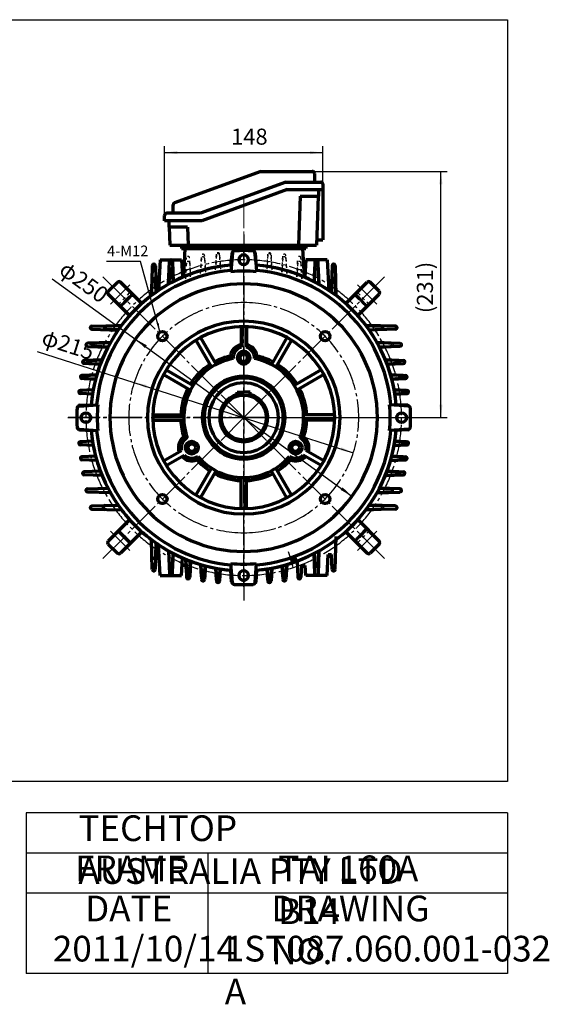
# Model space of a CAD drawing. Units: millimetres. Extents: x -658 to 641, y -512 to 448.
# Drawn here: x 146 to 641, y -512 to 408 of the extents above; entities that cross this region are included whole.
import ezdxf

# ---------------------------------------------------------------- set-up
doc = ezdxf.new("R2010")
doc.units = ezdxf.units.MM
doc.linetypes.add('EB_DASH', pattern=[6, 3, -3])
doc.linetypes.add('EB_DASHDOT', pattern=[39, 30, -3, 3, -3])
doc.layers.get('0').update_dxf_attribs({"lineweight": 0})
for name, color, linetype, lineweight in [('CAXA0', 7, 'Continuous', 70), ('CAXA1', 1, 'EB_DASHDOT', 25), ('CAXA2', 6, 'EB_DASH', 25), ('CAXA3', 7, 'Continuous', 25), ('CAXA4', 3, 'Continuous', 25), ('INTE_CENTER', 1, 'EB_DASHDOT', 0)]:
    doc.layers.add(name, color=color, linetype=linetype, lineweight=lineweight)
doc.styles.add('标准', font='txt', dxfattribs={"width": 0.667})
doc.dimstyles.new('标准', dxfattribs={"dimscale": 3, "dimtxt": 5, "dimasz": 4, "dimexe": 2, "dimexo": 0, "dimtad": 1, "dimdec": 1, "dimzin": 9, "dimdsep": 46, "dimtxsty": '标准', "dimcen": 0, "dimdle": 6, "dimazin": 2, "dimtfac": 1, "dimtdec": 3, "dimtmove": 0, "dimatfit": 3, "dimfxl": 0, "dimtolj": 1, "dimtzin": 0, "dimarcsym": 0})

# ---------------------------------------------------------------- blocks, each defined once
blk = doc.blocks.new('*CAXBLOCK23')
at = {"layer": 'CAXA4', "linetype": 'Continuous', "lineweight": 25}
for points in [[(253.01, 68.93), (263.97, 63.83), (264.89, 66.69)], [(457.75, 3.31), (445.86, 5.54), (446.78, 8.4)]]:
    blk.add_hatch(color=0, dxfattribs=at).paths.add_polyline_path(points, flags=0)
at = {"layer": 'CAXA4', "color": 0, "linetype": 'Continuous', "lineweight": 25}
blk.add_line((162.34, 97.98), (457.75, 3.31), dxfattribs=at)
at = {"layer": 'CAXA4', "color": 0, "linetype": 'Continuous', "lineweight": 25, "insert": (169.9, 119.11), "char_height": 15, "attachment_point": 1, "rotation": 342.23024, "style": '标准'}
blk.add_mtext('\\fFangSong_GB2312|b0|i0|p34;φ215', dxfattribs=at)
blk = doc.blocks.new('*CAXBLOCK78')
at = {"layer": 'CAXA4', "linetype": 'Continuous', "lineweight": 25}
for points in [[(254.19, 109.51), (263.02, 101.25), (264.78, 103.68)], [(456.56, -37.27), (445.97, -31.44), (447.73, -29.01)]]:
    blk.add_hatch(color=0, dxfattribs=at).paths.add_polyline_path(points, flags=0)
at = {"layer": 'CAXA4', "color": 0, "linetype": 'Continuous', "lineweight": 25}
blk.add_line((176.5, 165.85), (456.56, -37.27), dxfattribs=at)
at = {"layer": 'CAXA4', "color": 0, "linetype": 'Continuous', "lineweight": 25, "insert": (190.27, 183.56), "char_height": 15, "attachment_point": 1, "rotation": 324.04764, "style": '标准'}
blk.add_mtext('\\fFangSong_GB2312|b0|i0|p34;φ250', dxfattribs=at)
blk = doc.blocks.new('*CAXBLOCK1011')
at = {"layer": 'CAXA4', "linetype": 'Continuous', "lineweight": 25}
for points in [[(281.38, 283.7), (293.38, 282.2), (293.38, 285.2)], [(429.38, 283.7), (417.38, 282.2), (417.38, 285.2)]]:
    blk.add_hatch(color=0, dxfattribs=at).paths.add_polyline_path(points, flags=0)
at = {"layer": 'CAXA4', "color": 0, "linetype": 'Continuous', "lineweight": 25}
for p, q in [((281.38, 225), (281.38, 289.7)), ((429.38, 254.12), (429.38, 289.7)), ((281.38, 283.7), (429.38, 283.7))]:
    blk.add_line(p, q, dxfattribs=at)
at = {"layer": 'CAXA4', "color": 0, "linetype": 'Continuous', "lineweight": 25, "insert": (343.64, 306.12), "char_height": 15, "attachment_point": 1, "style": '标准'}
blk.add_mtext('\\fFangSong_GB2312|b0|i0|p34;148', dxfattribs=at)
blk = doc.blocks.new('*CAXBLOCK2122')
at = {"layer": 'CAXA4', "linetype": 'Continuous', "lineweight": 25}
blk.add_hatch(color=0, dxfattribs=at).paths.add_polyline_path([(277.07, 116.57), (275.89, 124.55), (273.96, 124.01)], flags=0)
at = {"layer": 'CAXA4', "color": 0, "linetype": 'Continuous', "lineweight": 25}
for p, q in [((258.89, 181.91), (227.21, 181.91)), ((277.07, 116.57), (258.89, 181.91))]:
    blk.add_line(p, q, dxfattribs=at)
at = {"layer": 'CAXA4', "color": 0, "linetype": 'Continuous', "lineweight": 25, "insert": (227.71, 196.86), "char_height": 10, "attachment_point": 1, "style": '标准'}
blk.add_mtext('\\fFangSong_GB2312|b0|i0|p34;4-M12', dxfattribs=at)
blk = doc.blocks.new('*CAXBLOCK2425')
at = {"layer": 'CAXA4', "linetype": 'Continuous', "lineweight": 25}
for points in [[(539.61, 266.12), (541.11, 254.12), (538.11, 254.12)], [(539.61, 36.12), (541.11, 48.12), (538.11, 48.12)]]:
    blk.add_hatch(color=0, dxfattribs=at).paths.add_polyline_path(points, flags=0)
at = {"layer": 'CAXA4', "color": 0, "linetype": 'Continuous', "lineweight": 25}
for p, q in [((419.38, 266.12), (545.61, 266.12)), ((539.61, 36.12), (539.61, 266.12)), ((513.38, 36.12), (545.61, 36.12))]:
    blk.add_line(p, q, dxfattribs=at)
at = {"layer": 'CAXA4', "color": 0, "linetype": 'Continuous', "lineweight": 25, "insert": (517.19, 133.8), "char_height": 15, "attachment_point": 1, "rotation": 90, "style": '标准'}
blk.add_mtext('\\fFangSong_GB2312|b0|i0|p34;(231)', dxfattribs=at)
blk = doc.blocks.new('CAXBLOCK9', base_point=(355.38, 194.12))
at = {"linetype": 'Continuous', "lineweight": 70}
for p, q in [((286.31, 197.12), (423.42, 197.12)), ((297.38, 194.12), (413.38, 194.12))]:
    blk.add_line(p, q, dxfattribs=at)
at = {"layer": 'CAXA0'}
for p, q in [((371.38, 266.12), (290.69, 236.75)), ((371.38, 266.12), (419.38, 266.12)), ((421.38, 264.12), (421.38, 256.12)), ((394.85, 256.12), (314.85, 227)), ((396.08, 249.12), (316.08, 220)), ((394.85, 256.12), (421.38, 256.12)), ((396.08, 249.12), (429.38, 249.12)), ((421.38, 256.12), (427.38, 256.12)), ((425.38, 249.12), (429.38, 249.12)), ((425.38, 249.12), (425.38, 243.12)), ((429.38, 254.12), (429.38, 249.12)), ((429.38, 249.12), (429.38, 202.12)), ((408.02, 243.12), (406.41, 197.12)), ((408.02, 243.12), (425.38, 243.12)), ((425.03, 243.12), (423.42, 197.12)), ((289.38, 227), (289.38, 234.87)), ((281.38, 220), (281.38, 225)), ((289.38, 227), (283.38, 227)), ((314.85, 227), (289.38, 227)), ((316.08, 220), (281.38, 220)), ((285.37, 220), (285.37, 214)), ((302.73, 214), (285.37, 214)), ((285.72, 214), (286.31, 197.12)), ((302.73, 214), (303.32, 197.12)), ((297.38, 197.12), (297.38, 194.12)), ((413.38, 197.12), (413.38, 194.12)), ((423.6, 202.12), (429.38, 202.12))]:
    blk.add_line(p, q, dxfattribs=at)
for centre, start, end in [((419.38, 264.12), 0, 90), ((427.38, 254.12), 0, 90), ((291.38, 234.87), 110, 180), ((283.38, 225), 90, 180)]:
    blk.add_arc(centre, 2, start, end, dxfattribs=at)
at = {"layer": 'INTE_CENTER'}
blk.add_line((355.38, 243.05), (355.38, 188.28), dxfattribs=at)
at = {"layer": 'CAXA4'}
dim = blk.add_linear_dim(base=(355.38, 283.7), p1=(281.38, 225), p2=(429.38, 254.12), angle=180, text='\\fFangSong_GB2312;148', dimstyle='标准', dxfattribs=at)
dim.commit()
dim.dimension.update_dxf_attribs({"geometry": '*CAXBLOCK1011', "text_midpoint": (355.38, 295.85)})

msp = doc.modelspace()

# ---------------------------------------------------------------- linework, layer by layer
at = {"layer": 'CAXA0'}
for p, q in [((300.38, 194.12), (298.98, 167.53)), ((300.38, 194.12), (410.38, 194.12)), ((410.38, 194.12), (411.77, 167.53)), ((343.38, 178.61), (344.88, 190.71)), ((344.74, 190.03), (343.38, 172.45)), ((367.38, 178.61), (365.88, 190.71)), ((366.01, 190.03), (367.38, 172.45)), ((269.88, 178), (269.2, 150.24)), ((272.88, 178), (273.54, 153.39)), ((277.38, 183.49), (275.88, 154.99)), ((277.38, 183.49), (297.38, 183.49)), ((285.22, 160.72), (285.88, 182.08)), ((288.88, 182.08), (289.53, 163.06)), ((297.38, 183.49), (298.23, 167.2)), ((413.38, 183.49), (412.52, 167.2)), ((433.38, 183.49), (413.38, 183.49)), ((421.88, 182.08), (421.22, 163.06)), ((425.54, 160.72), (424.88, 182.08)), ((433.38, 183.49), (434.87, 154.99)), ((437.88, 178), (437.21, 153.39)), ((440.88, 178), (441.55, 150.24)), ((285.88, 173.8), (285.27, 160.75)), ((289.47, 163.03), (288.87, 173.82)), ((299.33, 174.12), (297.87, 174.12)), ((411.42, 174.12), (412.89, 174.12)), ((421.28, 163.03), (421.88, 173.82)), ((424.87, 173.8), (425.49, 160.75)), ((228.8, 154.2), (237.29, 162.69)), ((260.08, 142.73), (240.12, 162.69)), ((269.27, 150.28), (269.88, 164.66)), ((273.47, 153.34), (272.87, 164.67)), ((276.36, 164.12), (273.25, 164.12)), ((434.39, 164.12), (437.5, 164.12)), ((437.28, 153.34), (437.88, 164.67)), ((441.49, 150.28), (440.88, 164.66)), ((450.68, 142.73), (470.63, 162.69)), ((481.95, 154.2), (473.46, 162.69)), ((248.76, 131.42), (228.8, 151.38)), ((461.99, 131.42), (481.95, 151.38)), ((213.5, 121.62), (241.26, 122.29)), ((241.21, 122.23), (226.84, 121.62)), ((352.88, 121.08), (352.88, 101.8)), ((357.88, 121.08), (357.88, 101.8)), ((497.26, 121.62), (469.5, 122.29)), ((469.54, 122.23), (483.92, 121.62)), ((213.49, 118.62), (238.1, 117.95)), ((238.16, 118.02), (226.82, 118.62)), ((315.06, 110.95), (329.57, 85.82)), ((395.69, 110.95), (381.18, 85.82)), ((472.6, 118.02), (483.93, 118.62)), ((497.26, 118.62), (472.65, 117.95)), ((209.41, 102.62), (228.44, 101.96)), ((230.77, 106.28), (209.42, 105.62)), ((228.47, 102.02), (217.68, 102.62)), ((217.69, 105.62), (230.74, 106.23)), ((310.73, 108.45), (325.24, 83.32)), ((400.02, 108.45), (385.51, 83.32)), ((479.98, 106.28), (501.34, 105.62)), ((493.06, 105.62), (480.01, 106.23)), ((482.29, 102.02), (493.08, 102.62)), ((501.34, 102.62), (482.31, 101.96)), ((345.42, 91.22), (342.97, 93.68)), ((365.34, 91.22), (367.78, 93.68)), ((223.02, 90.26), (206.23, 89.62)), ((221.35, 85.98), (206.23, 86.62)), ((210.87, 86.62), (221.37, 86.02)), ((210.88, 89.62), (223.01, 90.23)), ((487.73, 90.26), (504.52, 89.62)), ((499.88, 89.62), (487.74, 90.23)), ((499.89, 86.62), (489.39, 86.02)), ((489.4, 85.98), (504.53, 86.62)), ((218.12, 76.25), (204.16, 75.62)), ((206.57, 75.62), (218.12, 76.23)), ((280.55, 76.43), (305.68, 61.92)), ((283.05, 80.76), (308.18, 66.25)), ((427.71, 80.76), (402.58, 66.25)), ((430.21, 76.43), (405.08, 61.92)), ((492.63, 76.25), (506.59, 75.62)), ((504.18, 75.62), (492.64, 76.23)), ((216.95, 71.99), (204.15, 72.62)), ((206.57, 72.62), (216.96, 72.02)), ((504.19, 72.62), (493.8, 72.02)), ((493.8, 71.99), (506.6, 72.62)), ((214.78, 62.24), (202.73, 61.62)), ((214.06, 58), (202.73, 58.62)), ((203.38, 58.58), (203.38, 61.65)), ((349.35, 60.04), (355.35, 60.04)), ((349.35, 56.23), (349.35, 60.04)), ((361.35, 60.04), (355.35, 60.04)), ((361.35, 56.23), (361.35, 60.04)), ((495.97, 62.24), (508.02, 61.62)), ((507.07, 61.61), (495.97, 62.23)), ((496.69, 58), (508.02, 58.62)), ((507.08, 58.62), (496.69, 58.01)), ((201.46, 46.75), (219.04, 48.12)), ((202.12, 47.61), (212.89, 48.22)), ((203.38, 46.9), (203.38, 47.69)), ((509.29, 46.75), (491.71, 48.12)), ((508.64, 47.61), (497.86, 48.22)), ((270.41, 38.62), (299.43, 38.62)), ((440.34, 38.62), (411.32, 38.62)), ((270.41, 33.62), (299.43, 33.62)), ((440.34, 33.62), (411.32, 33.62)), ((201.46, 25.48), (219.04, 24.12)), ((202.12, 24.62), (212.89, 24.01)), ((509.29, 25.48), (491.71, 24.12)), ((508.64, 24.62), (497.86, 24.01)), ((214.06, 14.23), (202.73, 13.61)), ((214.78, 10), (202.73, 10.62)), ((203.38, 10.59), (203.38, 13.65)), ((299.32, 18.07), (302.67, 17.19)), ((411.43, 18.07), (408.08, 17.19)), ((495.97, 10), (508.02, 10.62)), ((507.07, 10.62), (495.97, 10.01)), ((496.69, 14.23), (508.02, 13.61)), ((507.08, 13.61), (496.69, 14.22)), ((216.95, 0.24), (204.15, -0.38)), ((280.55, -4.2), (297.24, 5.44)), ((283.05, -8.53), (299.74, 1.11)), ((427.71, -8.53), (411.01, 1.11)), ((430.21, -4.2), (413.51, 5.44)), ((493.8, 0.24), (506.6, -0.38)), ((504.19, -0.39), (493.8, 0.22)), ((218.12, -4.01), (204.16, -3.38)), ((312.63, -0.06), (311.72, -3.41)), ((398.12, -0.06), (399.03, -3.41)), ((492.63, -4.01), (506.59, -3.38)), ((504.18, -3.38), (492.64, -3.99)), ((221.35, -13.74), (206.23, -14.38)), ((223.02, -18.03), (206.23, -17.38)), ((310.73, -36.21), (325.24, -11.08)), ((315.06, -38.71), (329.57, -13.58)), ((395.69, -38.71), (381.18, -13.58)), ((400.02, -36.21), (385.51, -11.08)), ((487.73, -18.03), (504.52, -17.38)), ((499.88, -17.38), (487.74, -17.99)), ((499.89, -14.39), (489.39, -13.78)), ((489.4, -13.74), (504.53, -14.38)), ((352.88, -48.85), (352.88, -19.83)), ((357.88, -48.85), (357.88, -19.83)), ((209.41, -30.38), (228.44, -29.73)), ((230.77, -34.04), (209.42, -33.38)), ((479.98, -34.04), (501.34, -33.38)), ((493.06, -33.38), (480.01, -33.99)), ((482.29, -29.79), (493.08, -30.39)), ((501.34, -30.38), (482.31, -29.73)), ((213.49, -46.38), (238.1, -45.71)), ((472.6, -45.79), (483.93, -46.38)), ((497.26, -46.38), (472.65, -45.71)), ((213.5, -49.38), (241.26, -50.06)), ((497.26, -49.38), (469.5, -50.06)), ((469.54, -49.99), (483.92, -49.38)), ((247.9, -60.05), (228.8, -79.14)), ((461.99, -59.18), (481.95, -79.14)), ((238.17, -69.77), (249.49, -81.09)), ((259.21, -71.36), (240.12, -90.45)), ((450.68, -70.5), (470.63, -90.45)), ((228.8, -81.97), (237.29, -90.45)), ((269.88, -105.76), (269.2, -78)), ((272.88, -105.77), (273.54, -81.15)), ((277.38, -111.26), (275.88, -82.75)), ((440.88, -105.76), (441.63, -74.79)), ((481.95, -81.97), (473.46, -90.45)), ((276.36, -91.88), (273.25, -91.88)), ((285.22, -88.49), (285.88, -109.84)), ((285.88, -101.57), (285.27, -88.52)), ((289.47, -90.79), (288.87, -101.58)), ((288.88, -109.85), (289.53, -90.82)), ((421.88, -109.85), (421.22, -90.82)), ((421.28, -90.79), (421.88, -101.58)), ((424.87, -101.57), (425.49, -88.52)), ((425.54, -88.49), (424.88, -109.84)), ((433.38, -111.26), (434.39, -91.88)), ((434.39, -91.88), (437.5, -91.88)), ((437.88, -105.77), (437.5, -91.88)), ((297.38, -111.26), (298.23, -94.97)), ((301.23, -96.24), (301.88, -113.03)), ((301.88, -108.38), (301.27, -96.25)), ((304.87, -108.39), (305.48, -97.89)), ((305.52, -97.91), (304.88, -113.03)), ((315.25, -101.14), (315.88, -115.1)), ((315.88, -112.68), (315.27, -101.14)), ((344.74, -117.8), (343.38, -100.22)), ((366.01, -117.8), (367.38, -100.22)), ((394.87, -112.68), (395.49, -101.14)), ((395.51, -101.14), (394.87, -115.1)), ((405.24, -97.91), (405.88, -113.03)), ((301.45, -101.88), (297.87, -101.88)), ((318.87, -112.69), (319.48, -102.3)), ((319.5, -102.31), (318.87, -115.11)), ((329.26, -104.48), (329.88, -116.52)), ((329.88, -115.58), (329.27, -104.48)), ((332.87, -115.58), (333.48, -105.2)), ((333.49, -105.2), (332.87, -116.53)), ((343.88, -117.14), (343.27, -106.37)), ((366.87, -117.14), (367.48, -106.37)), ((377.26, -105.2), (377.88, -116.53)), ((377.88, -115.58), (377.27, -105.2)), ((381.49, -104.48), (380.87, -116.52)), ((380.87, -115.58), (381.48, -104.48)), ((391.25, -102.31), (391.88, -115.11)), ((391.88, -112.69), (391.27, -102.3)), ((409.3, -101.88), (408.88, -113.03)), ((409.3, -101.88), (412.89, -101.88)), ((413.38, -111.26), (412.89, -101.88)), ((277.38, -111.26), (297.38, -111.26)), ((433.38, -111.26), (413.38, -111.26))]:
    msp.add_line(p, q, dxfattribs=at)
for centre, radius in [((279.36, 112.13), 4.33), ((431.39, 112.13), 4.33), ((355.38, 36.12), 21), ((207.88, 36.12), 4.5), ((502.88, 36.12), 4.5), ((306.88, 8.12), 6), ((306.88, 8.12), 3.5), ((403.87, 8.12), 6), ((403.87, 8.12), 3.5), ((279.36, -39.9), 4.33), ((431.39, -39.9), 4.33)]:
    msp.add_circle(centre, radius, dxfattribs=at)
for centre, radius, start, end in [((346.74, 189.87), 2, 93.2165, 175.55901), ((355.38, 36.12), 156, 90, 93.21646), ((355.38, 183.62), 4.5, 90, 270), ((355.38, 36.12), 156, 86.78354, 90), ((355.38, 183.62), 4.5, 270, 90), ((364.02, 189.87), 2, 4.44099, 86.7835), ((355.38, 36.12), 143, 94.62002, 175.37998), ((355.38, 36.12), 143, 94.8137, 169.48009), ((271.38, 177.96), 1.5, 1.55678, 178.61191), ((287.38, 182.03), 1.5, 1.97292, 178.22917), ((287.38, 173.73), 1.5, 3.18172, 177.31203), ((355.38, 36.12), 143, 4.62002, 85.37998), ((355.38, 36.12), 143, 4.85684, 85.1863), ((423.38, 182.03), 1.5, 1.77083, 178.02708), ((423.38, 173.73), 1.5, 2.68797, 176.81828), ((439.38, 177.96), 1.5, 1.38809, 178.44322), ((355.38, 36.12), 138, 94.95124, 175.04876), ((271.38, 164.59), 1.5, 3.01321, 177.55959), ((355.38, 36.12), 136.86, 90, 95.03021), ((355.38, 36.12), 136.86, 84.96979, 90), ((355.38, 36.12), 138, 4.95124, 85.04876), ((439.38, 164.59), 1.5, 2.44041, 176.98679), ((355.38, 36.12), 125, 90, 270), ((238.7, 161.28), 2, 45, 135), ((355.38, 36.12), 125, 270, 90), ((472.05, 161.28), 2, 45, 135), ((230.22, 152.79), 2, 135, 225), ((355.38, 36.12), 155, 132.04148, 137.95852), ((355.38, 36.12), 155, 42.04148, 47.95852), ((480.53, 152.79), 2, 315, 45), ((213.53, 120.12), 1.5, 91.38809, 268.44322), ((226.9, 120.12), 1.5, 92.44041, 266.98679), ((355.38, 36.12), 90, 90, 270), ((355.38, 36.12), 85, 90, 270), ((355.38, 36.12), 90, 270, 90), ((355.38, 36.12), 85, 270, 90), ((483.85, 120.12), 1.5, 273.01321, 87.55959), ((497.22, 120.12), 1.5, 271.55678, 88.61191), ((209.46, 104.12), 1.5, 91.77083, 268.02708), ((217.76, 104.12), 1.5, 92.68797, 266.81828), ((355.38, 92.12), 12.5, 101.53696, 172.80277), ((355.38, 92.12), 10, 104.47751, 185.12252), ((355.38, 92.12), 12.5, 7.19723, 78.46304), ((355.38, 92.12), 10, 354.87748, 75.52249), ((492.99, 104.12), 1.5, 273.18172, 87.31203), ((501.29, 104.12), 1.5, 271.97292, 88.22917), ((355.38, 36.12), 58.89, 102.15748, 117.56681), ((355.38, 92.12), 6, 90, 270), ((355.38, 92.12), 3.5, 90, 270), ((355.38, 92.12), 6, 270, 90), ((355.38, 92.12), 3.5, 270, 90), ((355.38, 36.12), 58.89, 62.43319, 77.84252), ((206.29, 88.12), 1.5, 92.20139, 267.57647), ((210.95, 88.12), 1.5, 92.88976, 266.71573), ((355.38, 36.12), 56, 100.24503, 199.75497), ((355.38, 36.12), 58.89, 122.43319, 147.56681), ((355.38, 36.12), 56, 340.24503, 79.75497), ((355.38, 36.12), 58.89, 32.43319, 57.56681), ((499.8, 88.12), 1.5, 273.28427, 87.11024), ((504.46, 88.12), 1.5, 272.42353, 87.79861), ((204.23, 74.12), 1.5, 92.59107, 267.19578), ((206.65, 74.12), 1.5, 93.03392, 266.67003), ((355.38, 36.12), 38.73, 90, 270), ((355.38, 36.12), 38.73, 270, 90), ((504.1, 74.12), 1.5, 273.32997, 86.96608), ((506.53, 74.12), 1.5, 272.80422, 87.40893), ((355.38, 36.12), 37, 90, 270), ((355.38, 36.12), 32.5, 90, 270), ((355.38, 36.12), 37, 270, 90), ((355.38, 36.12), 32.5, 270, 90), ((202.81, 60.12), 1.5, 92.94522, 266.88903), ((355.38, 36.12), 143, 171.19214, 175.14316), ((355.38, 36.12), 58.89, 152.43319, 177.56681), ((355.38, 36.12), 22.5, 105.53064, 270), ((355.38, 36.12), 22.5, 270, 74.5986), ((355.38, 36.12), 58.89, 2.43319, 27.56681), ((506.99, 60.12), 1.5, 273.34042, 86.84984), ((507.94, 60.12), 1.5, 273.11097, 87.05478), ((201.62, 44.76), 2, 94.44097, 176.78355), ((202.2, 46.12), 1.5, 93.23936, 162.43597), ((355.38, 36.12), 136.86, 174.96979, 185.03021), ((355.38, 36.12), 136.86, 354.96979, 5.03021), ((508.55, 46.12), 1.5, 0, 86.76064), ((509.13, 44.76), 2, 3.21645, 85.55903), ((355.38, 36.12), 156, 176.78354, 183.21646), ((355.38, 36.12), 156, 356.78354, 3.21646), ((355.38, 36.12), 58.89, 182.43319, 197.84252), ((355.38, 36.12), 58.89, 342.15748, 357.56681), ((201.62, 27.48), 2, 183.2165, 265.55901), ((202.2, 26.12), 1.5, 197.56403, 266.76064), ((355.38, 36.12), 143, 184.62002, 265.37998), ((355.38, 36.12), 143, 184.85684, 188.80786), ((355.38, 36.12), 138, 184.95124, 265.04876), ((355.38, 36.12), 143, 274.62002, 355.37998), ((355.38, 36.12), 138, 274.95124, 355.04876), ((355.38, 36.12), 143, 307.05656, 355.14316), ((508.55, 26.12), 1.5, 273.23936, 360), ((509.13, 27.48), 2, 274.44099, 356.7835), ((202.81, 12.12), 1.5, 93.11097, 267.05478), ((355.38, 36.12), 143, 190.51991, 194.5388), ((306.88, 8.12), 12.5, 127.19723, 198.46304), ((306.88, 8.12), 10, 114.87748, 195.52249), ((403.87, 8.12), 10, 344.47751, 65.12252), ((403.87, 8.12), 12.5, 341.53696, 52.80277), ((506.99, 12.12), 1.5, 273.15016, 86.65958), ((507.94, 12.12), 1.5, 272.94522, 86.88903), ((306.88, 8.12), 10, 224.47751, 305.12252), ((403.87, 8.12), 10, 234.87748, 315.52249), ((204.23, -1.88), 1.5, 92.80422, 267.40893), ((355.38, 36.12), 143, 196.28927, 200.42317), ((306.88, 8.12), 12.5, 221.53696, 292.80277), ((355.38, 36.12), 58.89, 222.15748, 237.56681), ((355.38, 36.12), 56, 220.24503, 270), ((355.38, 36.12), 56, 270, 319.75497), ((355.38, 36.12), 58.89, 302.43319, 317.84252), ((403.87, 8.12), 12.5, 247.19723, 318.46304), ((504.1, -1.88), 1.5, 273.03392, 86.67003), ((506.53, -1.88), 1.5, 272.59107, 87.19578), ((206.29, -15.88), 1.5, 92.42353, 267.79861), ((355.38, 36.12), 143, 202.23432, 207.44239), ((355.38, 36.12), 58.89, 242.43319, 267.56681), ((355.38, 36.12), 58.89, 272.43319, 297.56681), ((499.8, -15.88), 1.5, 272.88976, 86.71573), ((504.46, -15.88), 1.5, 272.20139, 87.57647), ((209.46, -31.88), 1.5, 91.97292, 268.22917), ((355.38, 36.12), 143, 209.35952, 214.94326), ((492.99, -31.88), 1.5, 272.68797, 86.81828), ((501.29, -31.88), 1.5, 271.77083, 88.02708), ((213.53, -47.88), 1.5, 91.55678, 268.61191), ((225.85, -47.86), 1.82, 91.55678, 268.6119), ((355.38, 36.12), 143, 217.02595, 221.71442), ((483.85, -47.88), 1.5, 272.44041, 86.98679), ((497.22, -47.88), 1.5, 271.38809, 88.44322), ((245.07, -57.22), 4, 315, 332.99778), ((262.04, -74.19), 4, 117.00221, 135), ((355.38, 36.12), 143, 228.28558, 232.94344), ((355.38, 36.12), 155, 312.04148, 317.95852), ((230.22, -80.56), 2, 135, 225), ((355.38, 36.12), 143, 235.09279, 236.22713), ((480.53, -80.56), 2, 315, 45), ((238.7, -89.04), 2, 225, 315), ((355.38, 36.12), 143, 237.87677, 265.14316), ((355.38, 36.12), 143, 297.41667, 297.44239), ((355.38, 36.12), 143, 299.35952, 299.3817), ((472.05, -89.04), 2, 225, 315), ((271.39, -93.41), 1.82, 181.3881, 358.44322), ((355.38, 36.12), 136.86, 264.96979, 270), ((355.38, 36.12), 136.86, 270, 275.03021), ((355.38, 36.12), 143, 274.85684, 290.4066), ((271.38, -105.73), 1.5, 181.38809, 358.44322), ((287.38, -101.5), 1.5, 182.68797, 356.81828), ((287.38, -109.8), 1.5, 181.77083, 358.02708), ((303.38, -108.31), 1.5, 182.88976, 356.71573), ((355.38, -111.38), 4.5, 90, 270), ((355.38, -111.38), 4.5, 270, 90), ((423.38, -101.5), 1.5, 183.18172, 357.31203), ((423.38, -109.8), 1.5, 181.97292, 358.22917), ((439.38, -105.73), 1.5, 181.55678, 358.61191), ((303.38, -112.97), 1.5, 182.20139, 357.57647), ((317.38, -112.6), 1.5, 183.03392, 356.67003), ((317.38, -115.03), 1.5, 182.59107, 357.19578), ((331.38, -115.49), 1.5, 183.15016, 356.65958), ((331.38, -116.45), 1.5, 182.94522, 356.88903), ((345.38, -117.06), 1.5, 183.23936, 252.43593), ((346.74, -117.64), 2, 184.44097, 266.78355), ((364.02, -117.64), 2, 273.21645, 355.55903), ((365.38, -117.06), 1.5, 287.56409, 356.76064), ((379.38, -115.49), 1.5, 183.34042, 356.84984), ((379.38, -116.45), 1.5, 183.11097, 357.05478), ((393.38, -112.6), 1.5, 183.32997, 356.96608), ((393.38, -115.03), 1.5, 182.80422, 357.40893), ((407.38, -112.97), 1.5, 182.42353, 357.79861), ((355.38, 36.12), 156, 266.78354, 270), ((355.38, 36.12), 156, 270, 273.21646)]:
    msp.add_arc(centre, radius, start, end, dxfattribs=at)
at = {"layer": 'CAXA1'}
for p, q in [((355.38, 207.26), (355.38, -137.31)), ((355.38, 207.26), (355.38, -137.31)), ((355.38, 36.12), (223.52, 167.97)), ((355.38, 36.12), (487.23, 167.97)), ((230.97, 142.23), (248.97, 160.23)), ((479.78, 142.23), (461.78, 160.23)), ((355.38, 36.12), (223.52, -95.74)), ((355.38, 36.12), (487.23, -95.74)), ((230.97, -70), (248.97, -88)), ((479.78, -70), (461.78, -88))]:
    msp.add_line(p, q, dxfattribs=at)
at = {"layer": 'CAXA1', "linetype": 'EB_DASHDOT', "lineweight": 25}
for p, q in [((355.38, -121.88), (355.38, 197.88)), ((377.37, 36.12), (189.11, 36.12)), ((191.01, 36.12), (513.38, 36.12)), ((191.01, 36.12), (513.38, 36.12)), ((333.38, 36.12), (521.64, 36.12))]:
    msp.add_line(p, q, dxfattribs=at)
at = {"layer": 'CAXA1'}
for radius, start, end in [(147.5, 90, 270), (147.5, 270, 90), (107.5, 90, 270), (107.5, 270, 90)]:
    msp.add_arc((355.38, 36.12), radius, start, end, dxfattribs=at)
at = {"layer": 'CAXA2', "color": 6, "linetype": 'EB_DASH', "lineweight": 25}
for p, q in [((301.13, 165.72), (301.88, 185.26)), ((305.63, 167.51), (304.88, 185.27)), ((315.13, 170.73), (315.88, 187.34)), ((315.88, 184.92), (315.27, 173.38)), ((319.5, 174.54), (318.87, 187.34)), ((318.87, 184.93), (319.63, 171.99)), ((329.13, 174.14), (329.88, 188.76)), ((329.88, 187.81), (329.27, 176.71)), ((333.49, 177.43), (332.87, 188.76)), ((332.87, 187.82), (333.63, 174.92)), ((343.88, 189.38), (343.27, 178.6)), ((366.87, 189.38), (367.48, 178.6)), ((377.13, 174.92), (377.88, 188.76)), ((377.88, 187.82), (377.27, 177.43)), ((381.49, 176.71), (380.87, 188.76)), ((380.87, 187.81), (381.63, 174.14)), ((391.13, 171.99), (391.88, 187.34)), ((391.88, 184.93), (391.13, 171.99)), ((395.63, 170.73), (394.87, 187.34)), ((394.87, 184.92), (395.63, 170.73)), ((405.13, 167.51), (405.88, 185.27)), ((409.63, 165.72), (408.88, 185.26)), ((301.88, 180.62), (301.27, 168.48)), ((304.87, 180.63), (305.48, 170.13)), ((405.88, 180.63), (405.13, 167.51)), ((408.87, 180.62), (409.63, 165.72)), ((238.17, 142.01), (249.49, 153.32)), ((472.58, 142.01), (461.27, 153.32)), ((507.38, 58.58), (507.38, 61.65)), ((507.38, 10.59), (507.38, 13.65)), ((472.58, -69.77), (461.27, -81.09))]:
    msp.add_line(p, q, dxfattribs=at)
for centre, start, end in [((303.38, 185.2), 2.42353, 177.79861), ((317.38, 187.27), 2.80422, 177.40893), ((317.38, 184.84), 3.32997, 176.96608), ((331.38, 188.68), 3.11097, 177.05478), ((331.38, 187.73), 3.34042, 176.84984), ((345.38, 189.29), 107.56402, 176.76064), ((365.38, 189.29), 3.23936, 72.43595), ((379.38, 188.68), 2.94522, 176.88903), ((379.38, 187.73), 3.15016, 176.65958), ((393.38, 187.27), 2.59107, 177.19578), ((393.38, 184.84), 3.03392, 176.67003), ((407.38, 185.2), 2.20139, 177.57647), ((303.38, 180.54), 3.28427, 177.11024), ((407.38, 180.54), 2.88976, 176.71573)]:
    msp.add_arc(centre, 1.5, start, end, dxfattribs=at)
at = {"layer": 'CAXA2', "color": 0, "linetype": 'Continuous', "lineweight": 70}
msp.add_arc((355.38, 36.12), 140.5, 288.26835, 290.73784, dxfattribs=at)
at = {"layer": 'CAXA3', "linetype": 'Continuous', "lineweight": 25}
for p, q in [((-658.03, 407.87), (601.97, 407.87)), ((601.97, 407.87), (601.97, -303.78)), ((601.97, -303.78), (-658.03, -303.78)), ((151.97, -333.13), (151.97, -483.13)), ((601.97, -333.13), (151.97, -333.13)), ((601.97, -333.13), (601.97, -483.13)), ((601.97, -370.63), (151.97, -370.63)), ((321.97, -370.63), (321.97, -483.13)), ((601.97, -408.13), (151.97, -408.13)), ((601.97, -483.13), (151.97, -483.13))]:
    msp.add_line(p, q, dxfattribs=at)
at = {"layer": 'CAXA3'}
for centre, start, end in [((279.36, 112.13), 12.611, 328.52829), ((431.39, 112.13), 211.47171, 167.389), ((279.36, -39.9), 102.611, 58.52829), ((431.39, -39.9), 121.47171, 77.389)]:
    msp.add_arc(centre, 5, start, end, dxfattribs=at)
msp.add_open_spline([(397.05, -88.83), (398.48, -93.94), (399.91, -99.05), (401.34, -104.16)], degree=3, dxfattribs=at)

# ---------------------------------------------------------------- block references
at = {"layer": 'CAXA0'}
msp.add_blockref('CAXBLOCK9', (355.38, 194.12), dxfattribs=at)
at = {"layer": 'CAXA4'}
msp.add_blockref('*CAXBLOCK2122', (0, 0), dxfattribs=at)

# ---------------------------------------------------------------- texts
at = {"layer": 'CAXA4', "linetype": 'Continuous', "lineweight": 25, "char_height": 24, "attachment_point": 1, "style": '标准'}
for s, insert in [('\\fFangSong_GB2312|b0|i0|p34;TECHTOP AUSTRALIA PTY LTD', (200.91, -335.44)), ('\\fFangSong_GB2312|b0|i0|p34;FRAME', (197.81, -372.94)), ('\\fFangSong_GB2312|b0|i0|p34;TAI 160A B14', (387.66, -372.94)), ('\\fFangSong_GB2312|b0|i0|p34;DATE', (207.19, -410.44)), ('\\fFangSong_GB2312|b0|i0|p34;DRAWING NO.', (381.15, -410.44)), ('\\fFangSong_GB2312|b0|i0|p34;2011/10/14', (177.04, -447.94)), ('\\fFangSong_GB2312|b0|i0|p34;1ST087.060.001-032 A', (337.66, -447.94))]:
    msp.add_mtext(s, dxfattribs=dict(at, insert=insert))

# ---------------------------------------------------------------- dimensions: what is measured, and where the dimension line sits
at = {"layer": 'CAXA4'}
dim = msp.add_linear_dim(base=(539.61, 151.12), p1=(513.38, 36.12), p2=(419.38, 266.12), angle=90, text='\\fFangSong_GB2312;(231)', dimstyle='标准', dxfattribs=at)
dim.commit()
dim.dimension.update_dxf_attribs({"geometry": '*CAXBLOCK2425', "text_midpoint": (527.46, 151.12)})
for p1, p2, text, picture, middle in [((456.56, -37.27), (254.19, 109.51), '\\fFangSong_GB2312;φ250', '*CAXBLOCK78', (198.21, 165.11)), ((457.75, 3.31), (253.01, 68.93), '\\fFangSong_GB2312;φ215', '*CAXBLOCK23', (183.2, 104.06))]:
    dim = msp.add_diameter_dim_2p(p1=p1, p2=p2, text=text, dimstyle='标准', dxfattribs=at)
    dim.commit()
    dim.dimension.update_dxf_attribs({"geometry": picture, "text_midpoint": middle})

doc.saveas('drawing.dxf')
